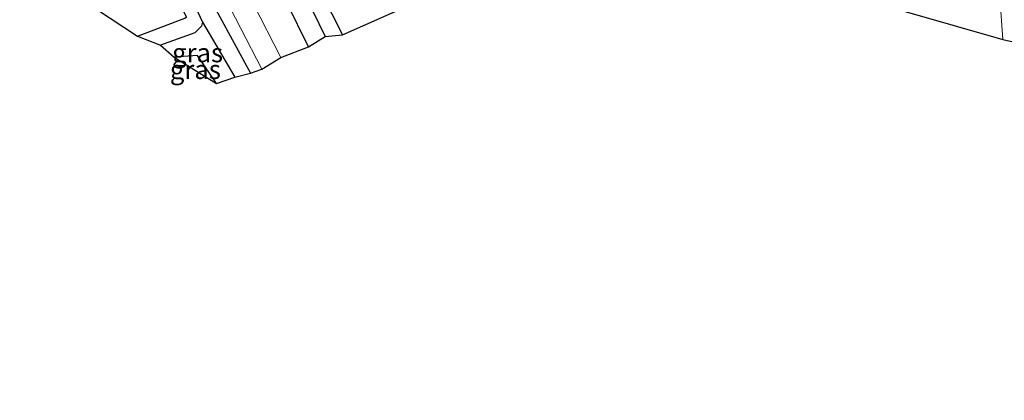
# Model space of a CAD drawing. Units: metres. Extents: x 149991 to 160010, y 387498 to 393750.
# Drawn here: x 150984 to 151115, y 389999 to 390050 of the extents above; entities that cross this region are included whole.
import ezdxf
from ezdxf.enums import TextEntityAlignment as Align

# ---------------------------------------------------------------- set-up
doc = ezdxf.new("R2010")
doc.units = ezdxf.units.M
for name, color, linetype, lineweight in [('B-ME-GW-INSTEEKWATERGANG-L-B1', 10, 'Continuous', 25), ('B-ME-GW-WATERGANG-GREPPEL-L-B1', 10, 'Continuous', 25), ('B-ME-IE-GRASLAND-GV-B6', 93, 'Continuous', 18), ('B-ME-IE-GRONDWERKLIJN-GROND_INGERICHT-GV-B6', 253, 'Continuous', 18), ('B-ME-IE-HULPGEOMETRIE-L-B1', 53, 'Continuous', 18), ('B-ME-KG-KADASTRAAL-OPNAMEDTMGRENS-L-B1', 10, 'Continuous', 25), ('B-ME-VH-VERH_SOORT-BITUMEN-GV-B6', 8, 'IE-TERREINAFSCHEIDING-NATUURLIJK-HOUTWAL', 18)]:
    doc.layers.add(name, color=color, linetype=linetype, lineweight=lineweight)
doc.styles.add('NLCS-ISO', font='NLCS-ISO.TTF')
doc.linetypes.add('IE-TERREINAFSCHEIDING-NATUURLIJK-HOUTWAL', pattern='A,7,-1.5,[67,NLCS.SHX,S=0.75,R=45,X=0,Y=0],-1.5,7,-1.5,[70,NLCS.SHX,S=0.75,R=0,X=0,Y=0],-1.5', length=20)

msp = doc.modelspace()

# ---------------------------------------------------------------- linework, layer by layer
at = {"layer": 'B-ME-GW-INSTEEKWATERGANG-L-B1'}
for points in [[(151022.36, 390046.01, 16.19), (151016.62, 390057.73, 16.1), (151010.51, 390070.31, 16.01), (151010.29, 390070.84, 16.01), (151008.02, 390074.99, 15.97), (151004.95, 390081.47, 16.02), (151001.89, 390087.36, 16.15), (150999.54, 390092.3, 16.16), (150997.96, 390096.99, 16.27), (150997.81, 390099.57, 16.42), (150997.82, 390100.41, 16.46), (150998.7, 390102.49, 16.45), (151000.06, 390103.96, 16.52), (151001.66, 390104.66, 16.59)], [(150985.06, 390094.43, 16.25), (150986.38, 390094.6, 16.25), (150987.35, 390093.84, 16.23), (150989.9, 390090.04, 16.15), (150992.94, 390083.85, 16.05), (150995.99, 390077.58, 16.01), (150998.22, 390073.06, 16.03), (151003.42, 390063.21, 16), (151010.35, 390050.47, 16.11), (151014.67, 390042.55, 16.21)], [(150999.67, 390047.43, 16.2), (151005.95, 390049.83, 15.99), (151006.2, 390050, 15.99), (151000.51, 390061.24, 15.98), (150994.65, 390073.86, 15.85), (150993.74, 390075.41, 15.86), (150990.56, 390081.08, 15.85), (150987.23, 390087.05, 15.91), (150985.11, 390091.62, 16.01), (150984.51, 390093.42, 16.17)], [(151007.72, 390086.43, 15.97), (151009.84, 390082.01, 15.96), (151013.3, 390074.86, 16), (151016.13, 390069.06, 16.02), (151020.3, 390060.58, 16.2), (151025.45, 390050.4, 16.19), (151026.89, 390047.62, 16.2)], [(151010.17, 390041.16, 16.89), (151007.66, 390044.86, 16.95), (151004.56, 390044.67, 16.81)]]:
    msp.add_polyline3d(points, dxfattribs=at)
at = {"layer": 'B-ME-GW-WATERGANG-GREPPEL-L-B1'}
msp.add_line((151008.32, 390049.3, 15.18), (151012.58, 390042, 15.36), dxfattribs=at)
for points in [[(151000.92, 390097.22, 14.98), (151001.44, 390095.42, 14.98), (151001.55, 390095.05, 14.98), (151004.47, 390088.56, 14.98), (151008.98, 390079.28, 14.98), (151011.63, 390073.86, 14.98), (151013.77, 390069.59, 14.98), (151024.56, 390047.38, 15.07)], [(150986.02, 390093.3, 15.34), (150988.51, 390087.58, 15.23), (150992.46, 390080.89, 15.18), (150996.17, 390073.52, 15.18), (151001.6, 390062.65, 15.18), (151007.4, 390051.21, 15.18), (151008.32, 390049.3, 15.18)], [(151008.32, 390049.3, 15.18), (151008.16, 390048.75, 15.18), (151007.3, 390047.89, 15.18), (151002.72, 390046.23, 15.18)]]:
    msp.add_polyline3d(points, dxfattribs=at)
at = {"layer": 'B-ME-IE-GRASLAND-GV-B6'}
for points in [[(150982.16, 390116.61, 17.19), (150984.18, 390115.01, 17.05), (150985.96, 390113.02, 16.98), (150987.14, 390110.01, 16.94), (150988.81, 390103.69, 16.78), (150990.51, 390098.43, 16.66), (150992.4, 390092.84, 16.59), (150995, 390086.04, 16.49), (150998.67, 390077.86, 16.38), (151004.44, 390066.18, 16.26), (151010.62, 390053.91, 16.29), (151016.16, 390043.07, 16.26), (151014.67, 390042.55, 16.21), (151010.35, 390050.47, 16.11), (151003.42, 390063.21, 16), (150998.22, 390073.06, 16.03), (150995.99, 390077.58, 16.01), (150992.94, 390083.85, 16.05), (150989.9, 390090.04, 16.15), (150987.35, 390093.84, 16.23), (150986.38, 390094.6, 16.25), (150985.06, 390094.43, 16.25), (150984.51, 390093.42, 16.17), (150983.2, 390096.96, 16.42)], [(151002.72, 390046.23, 15.18), (150999.67, 390047.43, 16.2), (151005.95, 390049.83, 15.99), (151006.2, 390050, 15.99), (151000.51, 390061.24, 15.98), (150994.65, 390073.86, 15.85), (150993.74, 390075.41, 15.86), (150990.56, 390081.08, 15.85), (150987.23, 390087.05, 15.91), (150985.11, 390091.62, 16.01), (150984.51, 390093.42, 16.17), (150985.06, 390094.43, 16.25), (150986.02, 390093.3, 15.34), (150988.51, 390087.58, 15.23), (150992.46, 390080.89, 15.18), (150996.17, 390073.52, 15.18), (151001.6, 390062.65, 15.18), (151007.4, 390051.21, 15.18), (151008.32, 390049.3, 15.18), (151008.16, 390048.75, 15.18), (151007.3, 390047.89, 15.18), (151002.72, 390046.23, 15.18)], [(151014.67, 390042.55, 16.21), (151012.58, 390042, 15.36), (151008.32, 390049.3, 15.18), (151007.4, 390051.21, 15.18), (151001.6, 390062.65, 15.18), (150996.17, 390073.52, 15.18), (150992.46, 390080.89, 15.18), (150988.51, 390087.58, 15.23), (150986.02, 390093.3, 15.34), (150985.06, 390094.43, 16.25), (150986.38, 390094.6, 16.25), (150987.35, 390093.84, 16.23), (150989.9, 390090.04, 16.15), (150992.94, 390083.85, 16.05), (150995.99, 390077.58, 16.01), (150998.22, 390073.06, 16.03), (151003.42, 390063.21, 16), (151010.35, 390050.47, 16.11), (151014.67, 390042.55, 16.21)], [(151013.77, 390069.59, 14.98), (151024.56, 390047.38, 15.07)], [(151026.89, 390047.62, 16.2), (151024.56, 390047.38, 15.07), (151013.77, 390069.59, 14.98)], [(151016.62, 390057.73, 16.1), (151022.36, 390046.01, 16.19)], [(151024.56, 390047.38, 15.07), (151022.36, 390046.01, 16.19), (151016.62, 390057.73, 16.1)], [(151022.36, 390046.01, 16.19), (151018.71, 390044.63, 16.32), (151015.02, 390051.78, 16.28)], [(151025.45, 390050.4, 16.19), (151026.89, 390047.62, 16.2)], [(151012.58, 390042, 15.36), (151010.17, 390041.16, 16.89), (151007.66, 390044.86, 16.95), (151004.56, 390044.67, 16.81), (151002.72, 390046.23, 15.18), (151007.3, 390047.89, 15.18), (151008.16, 390048.75, 15.18), (151008.32, 390049.3, 15.18), (151012.58, 390042, 15.36)], [(151007.66, 390044.86, 16.95), (151010.17, 390041.16, 16.89), (151004.56, 390044.67, 16.81), (151007.66, 390044.86, 16.95)]]:
    msp.add_polyline3d(points, dxfattribs=at)
at = {"layer": 'B-ME-IE-GRONDWERKLIJN-GROND_INGERICHT-GV-B6'}
for points in [[(150983.2, 390096.96, 16.42), (150984.51, 390093.42, 16.17), (150985.11, 390091.62, 16.01), (150987.23, 390087.05, 15.91), (150990.56, 390081.08, 15.85), (150993.74, 390075.41, 15.86), (150994.65, 390073.86, 15.85), (151000.51, 390061.24, 15.98), (151006.2, 390050, 15.99), (151005.95, 390049.83, 15.99), (150999.67, 390047.43, 16.2)], [(150999.67, 390047.43, 16.2), (150983.66, 390058.06, 16.33), (150967.81, 390079.85, 16.42), (150932.27, 390087.42, 16.41), (150902.24, 390093.71, 16.52)], [(151112.54, 390074.04, 16.52), (151114.45, 390046.99, 16.61), (151095.14, 390052.55, 16.65), (151055.91, 390060.52, 16.5), (151026.89, 390047.62, 16.2), (151025.45, 390050.4, 16.19), (151020.3, 390060.58, 16.2), (151016.13, 390069.06, 16.02), (151013.3, 390074.86, 16), (151009.84, 390082.01, 15.96), (151007.72, 390086.43, 15.97), (151016.69, 390085.34, 16.3), (151027.79, 390084.22, 16.43), (151035.28, 390084.21, 16.5), (151041.96, 390085.34, 16.44), (151046.43, 390085.86, 16.49), (151051.98, 390085.89, 16.37), (151060.35, 390084.77, 16.39), (151075.96, 390082.12, 16.55), (151094.11, 390078.4, 16.59), (151112.54, 390074.04, 16.52)], [(151356.62, 390027.1, 17.26), (151349.36, 389999.17, 17.31), (151239.21, 390021.36, 17.18), (151238.58, 390021.48, 17.18), (151161.36, 390036.37, 16.9), (151114.45, 390046.99, 16.61), (151112.54, 390074.04, 16.52), (151122.57, 390071.96, 16.6), (151140.05, 390068.55, 16.72), (151158.3, 390064.73, 16.78), (151176.08, 390060.91, 17.01), (151192.2, 390057.5, 17.11), (151213.26, 390052.63, 17.12), (151228.06, 390049.94, 17.09), (151226.4, 390054.45, 17.04), (151247.48, 390049.94, 17.06), (151279.39, 390043.25, 17.07), (151316.58, 390035.17, 17.21), (151356.62, 390027.1, 17.26)]]:
    msp.add_polyline3d(points, dxfattribs=at)
at = {"layer": 'B-ME-IE-HULPGEOMETRIE-L-B1'}
msp.add_polyline3d([(151107.34, 390147.4, 18.41), (151107.62, 390143.48, 16.66), (151107.9, 390139.48, 16.36), (151108.02, 390137.78, 15.54), (151108.04, 390137.61, 15.05), (151109.86, 390111.78, 15.05), (151109.88, 390111.61, 15.52), (151110.12, 390108.14, 16.86), (151110.57, 390101.84, 17.28), (151110.65, 390100.65, 17.67), (151110.84, 390098.04, 17.68), (151111.01, 390095.58, 17.81), (151111.25, 390092.11, 17.77), (151111.29, 390091.7, 17.6), (151111.6, 390087.18, 16.97), (151111.92, 390082.68, 17.12), (151112.06, 390080.68, 15.79), (151112.2, 390078.82, 16.45), (151112.54, 390074.04, 16.52), (151114.45, 390046.99, 16.61)], dxfattribs=at)
at = {"layer": 'B-ME-KG-KADASTRAAL-OPNAMEDTMGRENS-L-B1'}
for points in [[(150784.65, 390101.83, 16.49), (150806.2, 390086.18, 16.83), (150827.05, 390078.82, 16.65), (150833.25, 390077.55, 16.71), (150836.44, 390080.56, 16.5), (150867.31, 390090.08, 16.53), (150902.24, 390093.71, 16.52), (150932.27, 390087.42, 16.41), (150967.81, 390079.85, 16.42), (150983.66, 390058.06, 16.33), (150999.67, 390047.43, 16.2), (151002.72, 390046.23, 15.18), (151004.56, 390044.67, 16.81), (151010.17, 390041.16, 16.89), (151012.58, 390042, 15.36), (151014.67, 390042.55, 16.21), (151016.16, 390043.07, 16.26), (151018.71, 390044.63, 16.32), (151022.36, 390046.01, 16.19), (151024.56, 390047.38, 15.07), (151026.89, 390047.62, 16.2), (151055.91, 390060.52, 16.5), (151095.14, 390052.55, 16.65), (151114.45, 390046.99, 16.61)], [(151114.45, 390046.99, 16.61), (151161.36, 390036.37, 16.9), (151238.58, 390021.48, 17.18), (151239.21, 390021.36, 17.18), (151349.36, 389999.17, 17.31)]]:
    msp.add_polyline3d(points, dxfattribs=at)
at = {"layer": 'B-ME-VH-VERH_SOORT-BITUMEN-GV-B6'}
for points in [[(150979.65, 390117.51, 17.23), (150991.3, 390115.42, 17.17), (150992.75, 390107.09, 16.92), (150992.75, 390107.01, 16.92), (150993.42, 390101.72, 16.8), (150994.44, 390096.59, 16.71), (150996.12, 390091.02, 16.62), (150999.09, 390083.85, 16.42), (151002.9, 390075.76, 16.35), (151005.07, 390071.53, 16.13), (151009.64, 390062.25, 16.28), (151015.02, 390051.78, 16.28), (151018.71, 390044.63, 16.32)], [(151018.71, 390044.63, 16.32), (151016.16, 390043.07, 16.26), (151010.62, 390053.91, 16.29), (151004.44, 390066.18, 16.26), (150998.67, 390077.86, 16.38), (150995, 390086.04, 16.49), (150992.4, 390092.84, 16.59), (150990.51, 390098.43, 16.66), (150988.81, 390103.69, 16.78), (150987.14, 390110.01, 16.94), (150985.96, 390113.02, 16.98), (150984.18, 390115.01, 17.05), (150982.16, 390116.61, 17.19)]]:
    msp.add_polyline3d(points, dxfattribs=at)

# ---------------------------------------------------------------- texts
at = {"layer": 'B-ME-IE-GRASLAND-GV-B6', "ltscale": 0.2, "style": 'NLCS-ISO'}
for p in [(151007.65, 390045.23), (151007.36, 390043.01)]:
    msp.add_text('gras', height=2.5, dxfattribs=at).set_placement(p, align=Align.MIDDLE_CENTER)

doc.saveas('drawing.dxf')
